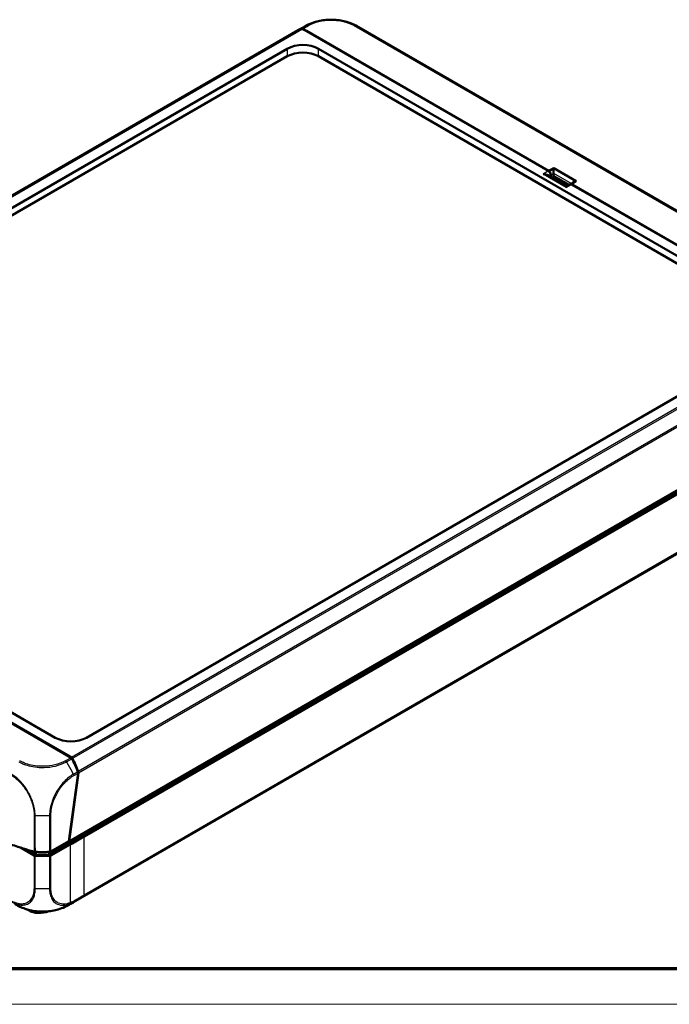
# Model space of a CAD drawing. Units: millimetres. Extents: x 1 to 840, y 1 to 593.
# Drawn here: x 78 to 151, y 1 to 112 of the extents above; entities that cross this region are included whole.
import ezdxf

# ---------------------------------------------------------------- set-up
doc = ezdxf.new("R2010")
doc.units = ezdxf.units.MM
doc.layers.get('0').update_dxf_attribs({"lineweight": 25})
doc.layers.add('Sichtbar (ISO)', color=7, linetype='Continuous', lineweight=50)
doc.layers.add('Sichtbar schmal (ISO)', color=1, linetype='Continuous', lineweight=25)

# ---------------------------------------------------------------- blocks, each defined once
blk = doc.blocks.new('Ränder Bopla-A1-Rahmen')
at = {"color": 3, "linetype": 'Continuous', "lineweight": 70}
blk.add_line((836, 5), (20, 5), dxfattribs=at)
at = {"color": 1, "linetype": 'Continuous', "lineweight": 18}
blk.add_line((840, 1), (1, 1), dxfattribs=at)

msp = doc.modelspace()

# ---------------------------------------------------------------- linework, layer by layer
at = {"layer": 'Sichtbar (ISO)'}
for p, q in [((109.0436807, 110.82791382), (109.61171449, 111.15027895)), ((168.7537532, 80.58395342), (115.84915938, 111.12843491)), ((108.99742592, 110.80110726), (24.69944647, 62.13164614)), ((109.65559022, 110.8317896), (109.47111502, 110.9382964)), ((109.94201285, 110.70724824), (109.50635882, 110.95877322)), ((137.21016704, 94.92314725), (109.65559022, 110.8317896)), ((137.23453318, 94.94990429), (109.94201285, 110.70724824)), ((29.19162807, 63.34498478), (107.7594419, 108.70613324)), ((107.7594419, 107.84684589), (29.26574386, 62.5284882)), ((111.29013048, 108.70613324), (163.69499341, 78.45017152)), ((163.62087761, 77.63367494), (111.29013048, 107.84684589)), ((139.26498124, 93.21179488), (137.06038101, 94.48462142)), ((137.23453318, 94.94990429), (137.81125937, 95.2293037)), ((137.2348552, 94.90748178), (137.23453318, 94.94990429)), ((137.24732382, 94.89848815), (137.81125937, 95.2293037)), ((137.45978593, 94.49822188), (137.46350956, 94.25187504)), ((137.4951734, 94.23359391), (137.49345614, 94.45982276)), ((137.79809578, 94.42040712), (137.79824011, 94.63861496)), ((137.81125937, 95.2293037), (140.35243992, 93.76215243)), ((137.87679113, 94.25660096), (139.47571479, 93.33346195)), ((138.14767184, 94.1002079), (137.9185022, 93.98918492)), ((139.40145072, 93.29058557), (138.06691075, 94.06108258)), ((138.2638671, 93.94736978), (138.12739762, 93.86857909)), ((138.77341321, 93.49560181), (138.90988269, 93.5743925)), ((139.64779399, 93.43281192), (139.26052778, 93.20922367)), ((139.33791344, 93.25390231), (139.35090314, 93.31976923)), ((139.96737187, 93.62425112), (139.74635387, 93.4452241)), ((167.37673822, 77.50646927), (139.8221614, 93.41511161)), ((140.35243992, 93.76215243), (139.86850594, 93.42917941)), ((139.86881719, 93.38817487), (139.86850594, 93.42917941)), ((167.16102626, 77.67183545), (139.86850594, 93.42917941)), ((163.69499341, 76.41172752), (85.12717958, 31.05057906)), ((169.81502246, 69.37346316), (83.17567542, 19.35221283)), ((167.97363986, 68.10621628), (84.66350462, 20.00708728)), ((168.1503877, 68.00413755), (84.84031017, 19.90504186)), ((81.596491, 31.05057906), (29.19162807, 61.30654077)), ((83.67080094, 12.4960205), (168.41174045, 61.42122473)), ((55.6520883, 44.80680801), (82.94460862, 29.04946405)), ((55.67645444, 44.83356504), (83.23103125, 28.9249227)), ((82.94460862, 29.04946405), (83.38026265, 28.79793908)), ((83.22546933, 28.88730905), (83.23103125, 28.9249227)), ((83.23103125, 28.9249227), (83.41550645, 28.81841589)), ((83.08771198, 27.95569677), (83.08774163, 27.95589732)), ((83.14624564, 19.37640264), (84.16702377, 27.05989326)), ((84.20236406, 27.08019242), (83.17567542, 19.35221283)), ((80.6219966, 22.27162784), (80.62210473, 22.27156542)), ((83.11567375, 19.12121136), (80.98728628, 17.91364834)), ((83.29087247, 19.0182463), (81.09940827, 17.77489603)), ((81.10773234, 18.21952495), (83.14624564, 19.37640264)), ((83.17567542, 19.35221283), (83.13995796, 19.37283431)), ((79.20063505, 17.77967945), (77.66537444, 18.66606258)), ((79.31485009, 17.91786151), (78.46847149, 18.40651842)), ((83.28481024, 12.27694532), (83.65489235, 12.4869153)), ((78.57560225, 11.59325572), (78.37170709, 11.71097464))]:
    msp.add_line(p, q, dxfattribs=at)
for centre, major_axis, ratio, start_param, end_param in [((113.44735714, 104.70361258), (-4.5952977, 5.99745599), 0.4685816803, 6.1105888589, 6.2292057382), ((109.53779723, 110.77249069), (0.15318416, -0.19991597), 0.4685795902, 2.2956458216, 2.9689855637), ((112.12278048, 104.61960673), (-3.71476802, -6.51548982), 0.5737651754, 3.1384819665, 3.1386212642), ((113.40865209, 104.68767584), (-4.59250688, 5.99243804), 0.4692870656, 6.1105218815, 6.2217634075), ((109.50228552, 110.75216856), (-0.15308356, 0.19974793), 0.4692870656, 5.4363652441, 6.1105218815), ((109.52478619, 107.6813125), (-2.5, 0), 0.5789338335, 3.9283603449, 5.4964176159), ((109.52478619, 106.82202515), (-2.5, 0), 0.5789338335, 3.9283603449, 5.4964176159), ((137.21232683, 94.63862041), (-0.1772694, 0.30179494), 0.5722902055, 3.9314296338, 5.4934993144), ((137.24503987, 94.60108599), (0.17729299, -0.30177348), 0.5766536741, 0.7848051302, 2.0064055432), ((137.81896302, 94.93776046), (0.00140059, -0.40456104), 0.075810941, 3.9788924087, 5.4536956267), ((137.54980593, 94.77986769), (0.17479087, -0.3032373), 0.5821969796, 0.7896235106, 0.8780204229), ((138.06723467, 94.55079352), (0.20012571, 0.28804985), 0.6247517656, 2.4084993941, 3.1938975575), ((139.82432119, 93.13058476), (-0.1772694, 0.30179494), 0.5722902055, 5.4934993144, 6.2788974777), ((140.34473627, 93.4795046), (-0.4733168, -0.03728348), 0.5724575257, 4.7174124273, 5.5887568057), ((83.36183529, 32.0753998), (2.5, 0), 0.5789338335, 3.9283603449, 5.4964176159), ((83.34882425, 28.57597331), (-0.08393, 0.2377971), 0.6675180457, 4.9474700176, 5.6208097598), ((83.38433595, 28.59629545), (0.08408596, -0.23793488), 0.6665317138, 1.8053837699, 2.4795404073), ((79.43926434, 25.38949753), (2.51755704, -7.13392201), 0.6675120397, 1.5919775124, 1.8059420673), ((79.47796938, 25.41160595), (2.52257887, -7.13804645), 0.6665317138, 1.5916273642, 1.8053837699), ((83.98992784, 27.1596805), (-0.08393, 0.2377971), 0.6675180457, 4.0602550486, 4.733505383), ((84.02532208, 27.18031226), (0.08408596, -0.23793488), 0.6665317138, 0.9174707268, 1.5916273642), ((-91.93641398, 121.96709782), (-249.75, 0), 0.5773502692, 2.3474678381, 2.3561944902), ((-91.92965401, 121.97877341), (-250, 0), 0.5773942375, 2.3474297677, 2.356156414), ((79.37740502, 17.88175318), (-0.25, 0), 0.5773942375, 0.7854362396, 1.4595626357), ((80.19002427, 22.48624399), (7.5, 0), 0.5773502692, 4.5995853135, 4.8149777841), ((80.18224991, 22.04165911), (-7.25, 0), 0.5773502692, 1.4719742848, 1.6608917167), ((80.92418774, 17.87785655), (-0.25, 0), 0.5773942375, 1.6733040294, 2.3474297677), ((80.93248805, 18.32247477), (0.25000013, -0.00000295), 0.5774014945, 4.8149890162, 5.4891619901), ((80.18224991, 22.04165911), (7.5, 0), 0.5773502692, 4.6011468879, 4.8149044349), ((79.82630132, 13.94834035), (1.06250006, 0), 0.5773502692, 0.1845427044, 0.1848179322), ((79.57137907, 18.79312768), (3.70253004, -6.52236716), 0.5724442585, 6.2822229499, 6.2830527753), ((79.82630138, 12.31534719), (-1.76875567, 0), 0.5773502692, 0.7853981634, 2.1910161429)]:
    msp.add_ellipse(centre, major_axis=major_axis, ratio=ratio, start_param=start_param, end_param=end_param, dxfattribs=at)
for points, knots in [([(109.61964957, 111.15476275), (109.62675227, 111.15878826), (109.63431978, 111.16307297), (109.65359304, 111.17395708), (109.6656628, 111.1807477), (109.69591983, 111.19767131), (109.71433959, 111.20788437), (109.76829591, 111.23748597), (109.80381745, 111.25657039), (109.93570554, 111.32579608), (110.0336613, 111.37390205), (110.39604005, 111.53825405), (110.66722167, 111.63900165), (110.94344468, 111.72218193)], [0.00222233028, 0.00222233028, 0.00222233028, 0.00222233028, 0.00778780828, 0.00778780828, 0.01611177255, 0.01611177255, 0.02866526197, 0.02866526197, 0.05315002841, 0.05315002841, 0.11971332542, 0.11971332542, 0.29313668002, 0.29313668002, 0.29313668002, 0.29313668002]), ([(114.47113769, 111.72512757), (114.25309633, 111.79030277), (114.02526265, 111.8429974), (113.55488938, 111.92276298), (113.31297875, 111.94981885), (112.82823515, 111.97607089), (112.58478689, 111.97572486), (112.09791607, 111.94855178), (111.85590248, 111.92138842), (111.38784498, 111.84089886), (111.16101007, 111.78769837), (110.94344468, 111.72218193)], [-0.91613672473, -0.91613672473, -0.91613672473, -0.91613672473, -0.77621688274, -0.77621688274, -0.63629704076, -0.63629704076, -0.49637719877, -0.49637719877, -0.35645735678, -0.35645735678, -0.21653751479, -0.21653751479, -0.21653751479, -0.21653751479]), ([(114.47113769, 111.72512757), (114.70950379, 111.65387706), (114.94426965, 111.56918512), (115.28894828, 111.42126344), (115.40333819, 111.36779529), (115.56987687, 111.28324209), (115.62447435, 111.2544089), (115.70674984, 111.20937236), (115.73453943, 111.19388743), (115.77676116, 111.17000198), (115.79137978, 111.16166625), (115.82065607, 111.14488012), (115.83560464, 111.1362568), (115.84863938, 111.12873312)], [0, 0, 0, 0, 0.14977282168, 0.14977282168, 0.22568663583, 0.22568663583, 0.26345453863, 0.26345453863, 0.28252439569, 0.28252439569, 0.29256423902, 0.29256423902, 0.30323106568, 0.30323106568, 0.30323106568, 0.30323106568]), ([(109.83938307, 110.72567695), (109.84043011, 110.72697236), (109.84162979, 110.72810301), (109.84736214, 110.73241405), (109.85380094, 110.73458833), (109.87199487, 110.73508519), (109.88288241, 110.73299337), (109.90935931, 110.72445733), (109.9256021, 110.71672299), (109.94201285, 110.70724824)], [0.004478209331, 0.004478209331, 0.004478209331, 0.004478209331, 0.006444561636, 0.006444561636, 0.013165257598, 0.013165257598, 0.020535879044, 0.020535879044, 0.030338807382, 0.030338807382, 0.030338807382, 0.030338807382]), ([(137.06034855, 94.48458752), (137.04865531, 94.49135838), (137.03669474, 94.49764796), (136.96758725, 94.53081288), (136.89879648, 94.5517182), (136.75434265, 94.57615362), (136.6786832, 94.57966905), (136.6090529, 94.57609384)], [0.402466575967, 0.402466575967, 0.402466575967, 0.402466575967, 0.411274647756, 0.411274647756, 0.453217715379, 0.453217715379, 0.495160783002, 0.495160783002, 0.495160783002, 0.495160783002]), ([(139.22104726, 93.0680582), (139.2272397, 93.10825927), (139.23393626, 93.14455958), (139.24717819, 93.19150312), (139.25361952, 93.20515194), (139.26052739, 93.20920333)], [0, 0, 0, 0, 0.041943067623, 0.041943067623, 0.077660281013, 0.077660281013, 0.077660281013, 0.077660281013]), ([(78.84259801, 18.28725191), (78.46958904, 18.40663359), (78.02843797, 18.54813527), (77.42556574, 18.74396745), (77.28365668, 18.78982545), (76.67950335, 18.98362967), (76.48014205, 19.04712009), (76.22621199, 19.13087045)], [-0.4641885136, -0.4641885136, -0.4641885136, -0.4641885136, -0.32545140746, -0.32545140746, -0.16563515024, -0.16563515024, -0.00009300921, -0.00009300921, -0.00009300921, -0.00009300921]), ([(79.21161919, 18.20351753), (79.23304256, 18.19843829), (79.25504969, 18.1942214), (79.29993344, 18.1875695), (79.32275767, 18.1851439), (79.34578987, 18.18363749)], [-0.027803360021, -0.027803360021, -0.027803360021, -0.027803360021, -0.013907708307, -0.013907708307, 0, 0, 0, 0]), ([(79.46695567, 17.87629181), (79.43841926, 17.87792527), (79.41058131, 17.88238144), (79.35874309, 17.89654857), (79.33512731, 17.90615445), (79.31485009, 17.91786151)], [0, 0, 0, 0, 0.017205792161, 0.017205792161, 0.034411583863, 0.034411583863, 0.034411583863, 0.034411583863]), ([(80.98728628, 17.91364834), (80.96683289, 17.90204389), (80.94307282, 17.89255736), (80.89102244, 17.87865194), (80.86311819, 17.8743362), (80.83455817, 17.87284657)], [0, 0, 0, 0, 0.017205789129, 0.017205789129, 0.034411583863, 0.034411583863, 0.034411583863, 0.034411583863]), ([(78.39662371, 11.70335449), (78.16119907, 11.77485225), (77.92997116, 11.85926308), (77.59008501, 12.00572279), (77.47768916, 12.05840704), (77.31368822, 12.14184649), (77.25978155, 12.17033615), (77.17844135, 12.21482564), (77.15092071, 12.23013968), (77.10904664, 12.2537909), (77.09448943, 12.26207773), (77.07294665, 12.27440832), (77.06554636, 12.27865664), (77.0511501, 12.28693511), (77.04411329, 12.29098916), (77.03773868, 12.29466219)], [0, 0, 0, 0, 0.14796123575, 0.14796123575, 0.22292574024, 0.22292574024, 0.26014086545, 0.26014086545, 0.27903076478, 0.27903076478, 0.28899962525, 0.28899962525, 0.29433027469, 0.29433027469, 0.29989078957, 0.29989078957, 0.29989078957, 0.29989078957]), ([(83.27033575, 12.26868587), (83.2591959, 12.26237981), (83.24662806, 12.25526707), (83.22054125, 12.24057006), (83.20682148, 12.23287449), (83.17405595, 12.21462658), (83.1547929, 12.20400421), (83.09808023, 12.17309574), (83.06061635, 12.15314546), (82.91021206, 12.07505801), (82.79448026, 12.01966048), (82.43732778, 11.86326889), (82.19099571, 11.77353382), (81.94103227, 11.69856915)], [0, 0, 0, 0, 0.00931801684, 0.00931801684, 0.01873024556, 0.01873024556, 0.03185874781, 0.03185874781, 0.05769213671, 0.05769213671, 0.13520734138, 0.13520734138, 0.29237498892, 0.29237498892, 0.29237498892, 0.29237498892]), ([(81.94103227, 11.69856915), (81.7218337, 11.63283094), (81.49371201, 11.57977854), (81.02092426, 11.49926785), (80.77767345, 11.47214969), (80.28970521, 11.44586858), (80.04571614, 11.44632237), (79.55650824, 11.47397817), (79.31328021, 11.50162183), (78.84237972, 11.5832604), (78.61492697, 11.63705643), (78.39662371, 11.70335449)], [-0.92340059162, -0.92340059162, -0.92340059162, -0.92340059162, -0.78278230503, -0.78278230503, -0.64216401843, -0.64216401843, -0.50154573184, -0.50154573184, -0.36092744524, -0.36092744524, -0.22030915865, -0.22030915865, -0.22030915865, -0.22030915865])]:
    msp.add_open_spline(points, degree=3, knots=knots, dxfattribs=at)
for points in [[(78.84259801, 18.28725191), (78.96650556, 18.26006907), (79.08855928, 18.23269364), (79.21161919, 18.20351753)], [(83.67079367, 12.49603276), (83.6654991, 12.49297484), (83.66019668, 12.48993896), (83.65488656, 12.48692512)]]:
    msp.add_open_spline(points, degree=3, dxfattribs=at)
at = {"layer": 'Sichtbar schmal (ISO)'}
for p, q in [((110.03478699, 111.34032212), (109.40297839, 110.98176411)), ((109.50635882, 110.95877322), (110.14302287, 111.32008674)), ((115.3020569, 111.30800928), (168.20018052, 80.76726337)), ((168.31181475, 80.78557802), (115.41240775, 111.32706489)), ((109.36758323, 110.96128899), (25.20823815, 62.37186846)), ((25.32540806, 62.35674984), (109.47111502, 110.9382964)), ((107.7594419, 108.70613324), (107.7594419, 107.84684589)), ((111.29013048, 107.84684589), (111.29013048, 108.70613324)), ((137.21016704, 94.92314725), (136.6090529, 94.57609384)), ((139.22104726, 93.0680582), (136.6090529, 94.57609384)), ((137.24830512, 94.37612338), (137.45978593, 94.49822188)), ((137.7952424, 95.20852352), (137.25570985, 94.89202324)), ((137.49345614, 94.45982276), (137.79824011, 94.63861496)), ((137.7952424, 95.20852352), (140.32101566, 93.75026765)), ((137.79728687, 94.66450139), (139.81409609, 93.50009604)), ((139.57822741, 93.39264764), (137.79809578, 94.42040712)), ((139.22104726, 93.0680582), (139.8221614, 93.41511161)), ((140.24117701, 93.68559746), (140.32101566, 93.75026765)), ((167.56121342, 77.39996246), (83.41550645, 28.81841589)), ((83.51903825, 28.70611233), (167.67838332, 77.29553286)), ((168.62238344, 75.99290672), (84.18212735, 27.24130213)), ((84.20236406, 27.08019242), (168.68141532, 75.8541954)), ((84.80067588, 13.19382087), (168.01000574, 61.23474986)), ((168.04964003, 61.33889463), (84.84031017, 13.29796564)), ((83.38026265, 28.79793908), (82.74359861, 28.43662556)), ((82.85183448, 28.32728728), (83.48364308, 28.68584529)), ((84.14685414, 27.22071384), (83.64963791, 26.93853842)), ((83.68894935, 26.78858101), (84.16702377, 27.05989326)), ((80.95301589, 22.28588624), (80.9580914, 18.17888313)), ((81.10773234, 18.21952495), (81.10265763, 22.32588088)), ((84.66350462, 20.00708728), (84.66197526, 20.21032844)), ((83.11567375, 19.12121136), (83.11390725, 19.35805027)), ((83.29087247, 19.0182463), (83.29087247, 12.4457888)), ((84.84031017, 13.29796564), (84.84031017, 19.90504186)), ((79.20063505, 17.77967945), (79.20063505, 14.11153588)), ((81.09940827, 14.10694684), (81.09940827, 17.77489603)), ((79.34965391, 14.06943712), (79.34965391, 17.73829671)), ((80.94976981, 17.73426573), (80.94976981, 14.06561368)), ((78.57081876, 11.65362783), (78.57560225, 11.59325572))]:
    msp.add_line(p, q, dxfattribs=at)
for centre, major_axis, ratio, start_param, end_param in [((113.31407994, 104.62797638), (3.70269334, -6.52211646), 0.5722434424, 3.0542669236, 3.1415048058), ((113.31407994, 104.62797638), (3.70269334, -6.52211646), 0.5722434424, 3.0443745053, 3.0542669236), ((113.31407994, 104.62797638), (3.70269334, -6.52211646), 0.5722434424, 3.0336024748, 3.0443745053), ((110.14317498, 111.11587325), (-0.12162712, 0.21841896), 0.5668235386, 5.5075290044, 6.1775563677), ((115.3020569, 111.10388514), (0.125, 0.21650635), 0.5773502692, 0.111241526, 0.7853981634), ((112.12278048, 104.61960673), (-3.71476802, -6.51548982), 0.5737651754, 3.2445373241, 3.2497234925), ((112.12278048, 104.61960673), (-3.71476802, -6.51548982), 0.5737651754, 3.1386212642, 3.2445373241), ((82.74344649, 28.23259076), (-0.12162712, 0.21841896), 0.5668235386, 4.8357648554, 5.5066606115), ((79.57254153, 25.46513374), (-3.70028005, 6.523486), 0.5724900798, 4.8182011156, 4.8289731461), ((79.57254153, 25.46513374), (-3.70028005, 6.523486), 0.5724900798, 4.8083086973, 4.8182011156), ((79.57254153, 25.46513374), (-3.70028005, 6.523486), 0.5724900798, 4.648660219, 4.8083086973), ((79.57254153, 25.46513374), (-3.70028005, 6.523486), 0.5724900798, 4.6415840306, 4.648660219), ((79.57254153, 25.46513374), (-3.70028005, 6.523486), 0.5724900798, 4.6149037318, 4.6415840306), ((83.51370767, 26.88942056), (0.12339199, -0.21742681), 0.5723669551, 0.8004792258, 1.4726645972), ((80.18501485, 26.53977395), (-7.50000579, 0.02956771), 0.5699001142, 1.4571502569, 1.5028360614), ((80.18501485, 26.53977395), (-7.50000579, 0.02956771), 0.5699001142, 1.5028360614, 1.516485065), ((80.18501485, 26.53977395), (-7.50000579, 0.02956771), 0.5699001142, 1.516485065, 1.6757174437), ((80.92758953, 22.4256197), (0.24999239, -0.00195104), 0.560303086, 4.8214282389, 5.4925695449), ((79.37727074, 14.21660027), (-0.24998944, 0.00229807), 0.5933382004, 0.7916225033, 1.4615767335), ((80.18224991, 18.44868399), (7.49999991, 0.00199229), 0.5875116479, 4.6008565669, 4.8147483691), ((80.92418774, 14.21168846), (0.25, 0), 0.5873824558, 4.814896683, 5.4890224213), ((83.11565195, 12.55053042), (0.09102345, -0.23284057), 0.6548844655, 0.2023418691, 0.8692542084), ((79.57137907, 18.79312768), (3.70253004, -6.52236716), 0.5724442585, 6.2830527753, 6.3898286021), ((83.51491405, 12.74247909), (0.12149576, -0.21849206), 0.5806435502, 0.1141473938, 0.7859041454), ((84.66354021, 13.40180512), (0.125, -0.21650635), 0.5773502692, 0.1025148797, 0.7766715171)]:
    msp.add_ellipse(centre, major_axis=major_axis, ratio=ratio, start_param=start_param, end_param=end_param, dxfattribs=at)
for points, knots in [([(110.9432025, 111.72201604), (110.73512833, 111.65930619), (110.53732996, 111.5857052), (110.24239685, 111.45225468), (110.13275723, 111.39422432), (110.03592372, 111.34069994)], [-0.21653758197, -0.21653758197, -0.21653758197, -0.21653758197, -0.0815966531, -0.0815966531, -0.00018073509, -0.00018073509, -0.00018073509, -0.00018073509]), ([(110.14317498, 111.3199974), (110.24105948, 111.37450461), (110.34163302, 111.42749054), (110.80562368, 111.63732015), (111.21500436, 111.76052469), (112.03062478, 111.9028227), (112.43474923, 111.93275514), (113.15450675, 111.9197186), (113.47854368, 111.88839927), (114.06241635, 111.78509801), (114.32262661, 111.71913535), (114.70762241, 111.58880873), (114.84242745, 111.53603176), (115.08703246, 111.4255404), (115.19605832, 111.36763348), (115.30190398, 111.30791893)], [0, 0, 0, 0, 0.0815966531, 0.0815966531, 0.3535819894, 0.3535819894, 0.5910755401, 0.5910755401, 0.7848462692, 0.7848462692, 0.9543705322, 0.9543705322, 1.0512310976, 1.0512310976, 1.1400241411, 1.1400241411, 1.1400241411, 1.1400241411]), ([(115.41115556, 111.32748655), (115.30583868, 111.3865735), (115.18733717, 111.44982285), (114.93255158, 111.56498282), (114.79205421, 111.62000031), (114.58868625, 111.68885125), (114.53030888, 111.70744021), (114.47115235, 111.72512152)], [-1.14022374182, -1.14022374182, -1.14022374182, -1.14022374182, -1.05123109764, -1.05123109764, -0.95437053219, -0.95437053219, -0.91613674104, -0.91613674104, -0.91613674104, -0.91613674104]), ([(109.97325616, 110.6483857), (109.97247039, 110.64998871), (109.97168086, 110.65159048), (109.9618766, 110.67136963), (109.95252346, 110.68908941), (109.94201285, 110.70724824)], [-1.703992405704, -1.703992405704, -1.703992405704, -1.703992405704, -1.702915099944, -1.702915099944, -1.690678836441, -1.690678836441, -1.690678836441, -1.690678836441]), ([(77.47485689, 28.34120565), (77.47486271, 28.34120252), (77.47486852, 28.34119939), (77.47487433, 28.34119626), (77.58033894, 28.28437092), (77.69905582, 28.21999108), (77.95406989, 28.10373101), (78.09456726, 28.04858532), (78.49557691, 27.91186436), (78.76691691, 27.84247156), (79.37516747, 27.73395167), (79.71338251, 27.70090421), (80.46383041, 27.68660903), (80.88496045, 27.71935534), (81.7354449, 27.86878695), (82.16247546, 27.99776012), (82.644471, 28.21754936), (82.75435101, 28.27751844), (82.85134245, 28.32788743)], [-1.1403953234, -1.1403953234, -1.1403953234, -1.1403953234, -1.1403904096, -1.1403904096, -1.1403904096, -1.0512310976, -1.0512310976, -0.9543705322, -0.9543705322, -0.7848462692, -0.7848462692, -0.5910755401, -0.5910755401, -0.3535819894, -0.3535819894, -0.0815966531, -0.0815966531, 0, 0, 0, 0]), ([(82.74344649, 28.4367149), (82.645562, 28.38220769), (82.54498845, 28.32922175), (82.08099779, 28.11939215), (81.67161711, 27.99618761), (80.85599669, 27.8538896), (80.45187224, 27.82395716), (79.73211473, 27.8369937), (79.4080778, 27.86831303), (78.82420512, 27.97161429), (78.56399486, 28.03757695), (78.17899907, 28.16790357), (78.04419402, 28.22068054), (77.79958901, 28.3311719), (77.69056316, 28.38907882), (77.58471749, 28.44879336)], [0, 0, 0, 0, 0.0815966531, 0.0815966531, 0.3535819894, 0.3535819894, 0.5910755401, 0.5910755401, 0.7848462692, 0.7848462692, 0.9543705322, 0.9543705322, 1.0512310976, 1.0512310976, 1.1400241411, 1.1400241411, 1.1400241411, 1.1400241411]), ([(76.62794645, 26.82804589), (76.63699669, 26.82277844), (76.64607073, 26.81759583), (76.72964672, 26.77024454), (76.80419625, 26.72537037), (77.02237318, 26.57279733), (77.16512946, 26.45589066), (77.40636692, 26.23813969), (77.50533861, 26.14224084), (77.67985507, 25.95977859), (77.75634423, 25.87475677), (77.88180159, 25.72609552), (77.93181997, 25.66422477), (78.07353238, 25.48128877), (78.16249202, 25.35678592), (78.30841532, 25.13591766), (78.3674097, 25.04134711), (78.45317456, 24.89570363), (78.48170336, 24.84576462), (78.5702999, 24.68584626), (78.62781962, 24.5745435), (78.7219468, 24.37832118), (78.76014348, 24.29389587), (78.81637977, 24.16161604), (78.83588178, 24.11405618), (78.90004249, 23.95154578), (78.94140089, 23.83615879), (78.99482125, 23.67044306), (79.01027893, 23.62002536), (79.06004458, 23.44918572), (79.09066675, 23.32901283), (79.12772304, 23.1608531), (79.1377761, 23.11204322), (79.17156339, 22.93578685), (79.1911347, 22.8098274), (79.21054409, 22.6233822), (79.21522519, 22.56086331), (79.22128736, 22.43734763), (79.22216173, 22.37650864), (79.22069622, 22.31678002), (79.22069452, 22.3167104), (79.22069281, 22.31664078), (79.2206911, 22.31657117)], [-2.1449564768, -2.1449564768, -2.1449564768, -2.1449564768, -2.1373864966, -2.1373864966, -2.0753448724, -2.0753448724, -1.9530092028, -1.9530092028, -1.8658858188, -1.8658858188, -1.7954415159, -1.7954415159, -1.7472762748, -1.7472762748, -1.656038164, -1.656038164, -1.5901604507, -1.5901604507, -1.5562119711, -1.5562119711, -1.4822044947, -1.4822044947, -1.42705076, -1.42705076, -1.3962236184, -1.3962236184, -1.3219212666, -1.3219212666, -1.2894153467, -1.2894153467, -1.2116429785, -1.2116429785, -1.1796754355, -1.1796754355, -1.0956209017, -1.0956209017, -1.0524619959, -1.0524619959, -1.00930309, -1.00930309, -1.00930309, -1.009252786, -1.009252786, -1.009252786, -1.009252786]), ([(79.3176871, 22.29643172), (79.31947343, 22.35608732), (79.318416, 22.42135477), (79.311904, 22.54785246), (79.30762587, 22.61211567), (79.28898525, 22.80384529), (79.26957778, 22.93281228), (79.2359468, 23.11326547), (79.22592093, 23.16324692), (79.18883491, 23.33555082), (79.15803734, 23.4587693), (79.10778272, 23.63419572), (79.09215217, 23.68599635), (79.03804115, 23.85631644), (78.9960025, 23.97496325), (78.93056399, 24.14207954), (78.91064974, 24.19099309), (78.85320031, 24.32700082), (78.81411449, 24.41384163), (78.71785698, 24.61561128), (78.65904241, 24.73012683), (78.56833111, 24.89452671), (78.53909742, 24.94584783), (78.45109025, 25.09549142), (78.39041331, 25.19258758), (78.24012717, 25.41926528), (78.14838331, 25.54698477), (78.00232067, 25.73470912), (77.95078042, 25.79820775), (77.82158964, 25.95078984), (77.74288506, 26.03808006), (77.56348006, 26.22510941), (77.46191087, 26.3231624), (77.21410876, 26.5453247), (77.06753316, 26.66373788), (76.84196359, 26.82035237), (76.76055783, 26.86732169), (76.67916101, 26.91530735), (76.67047993, 26.92053997), (76.66194631, 26.9258471)], [1.0093531387, 1.0093531387, 1.0093531387, 1.0093531387, 1.0524619959, 1.0524619959, 1.0956209017, 1.0956209017, 1.1796754355, 1.1796754355, 1.2116429785, 1.2116429785, 1.2894153467, 1.2894153467, 1.3219212666, 1.3219212666, 1.3962236184, 1.3962236184, 1.42705076, 1.42705076, 1.4822044947, 1.4822044947, 1.5562119711, 1.5562119711, 1.5901604507, 1.5901604507, 1.656038164, 1.656038164, 1.7472762748, 1.7472762748, 1.7954415159, 1.7954415159, 1.8658858188, 1.8658858188, 1.9530092028, 1.9530092028, 2.0753448724, 2.0753448724, 2.1373864966, 2.1373864966, 2.1449562104, 2.1449562104, 2.1449562104, 2.1449562104]), ([(83.64969136, 26.93842935), (83.64968199, 26.93842411), (83.64967261, 26.93841886), (83.64966324, 26.93841362), (83.56145067, 26.8890565), (83.46871288, 26.82976201), (83.24841086, 26.6789161), (83.12014796, 26.58053155), (82.8096381, 26.31561608), (82.63174978, 26.1402949), (82.29300585, 25.75788346), (82.1321403, 25.5504791), (81.79532553, 25.05523682), (81.62828141, 24.7631112), (81.33218025, 24.13300179), (81.2085289, 23.79749853), (81.0453755, 23.19164424), (80.99528303, 22.91664741), (80.96003398, 22.52800432), (80.95743372, 22.39962207), (80.95370735, 22.28616772), (80.95370633, 22.28613671), (80.95370531, 22.28610571), (80.95370429, 22.28607471)], [-1.1388577721, -1.1388577721, -1.1388577721, -1.1388577721, -1.1388500087, -1.1388500087, -1.1388500087, -1.0657994989, -1.0657994989, -0.9617716141, -0.9617716141, -0.8095530012, -0.8095530012, -0.658510183, -0.658510183, -0.4661054663, -0.4661054663, -0.2590345125, -0.2590345125, -0.0838168962, -0.0838168962, 0, 0, 0, 0.0000229041, 0.0000229041, 0.0000229041, 0.0000229041]), ([(81.10283122, 22.32478015), (81.10373422, 22.44048413), (81.10736422, 22.55784318), (81.14223435, 22.93112161), (81.19091056, 23.19465507), (81.34778737, 23.77577287), (81.46677336, 24.0971037), (81.75209171, 24.70092873), (81.91202799, 24.98130397), (82.23445696, 25.45637769), (82.38869173, 25.65542247), (82.7128699, 26.02292422), (82.88307232, 26.19149684), (83.18053343, 26.4462809), (83.30375591, 26.5411626), (83.51447636, 26.68519707), (83.60167927, 26.73954642), (83.68850949, 26.7884522), (83.68865589, 26.78853466), (83.6888023, 26.78861712), (83.6889487, 26.78869957)], [0, 0, 0, 0, 0.0838168962, 0.0838168962, 0.2590345125, 0.2590345125, 0.4661054663, 0.4661054663, 0.658510183, 0.658510183, 0.8095530012, 0.8095530012, 0.9617716141, 0.9617716141, 1.0657994989, 1.0657994989, 1.1388500087, 1.1388500087, 1.1388500087, 1.1389731797, 1.1389731797, 1.1389731797, 1.1389731797]), ([(79.34578987, 18.18363749), (79.35745208, 18.31738596), (79.35557271, 18.45235775), (79.34479288, 18.78499143), (79.33768572, 18.98291995), (79.33809428, 19.28337645), (79.33916021, 19.38647149), (79.34084036, 19.73275375), (79.33732329, 19.97607199), (79.33355697, 20.21939407), (79.33031516, 20.42882976), (79.32776363, 20.63822415), (79.32519293, 20.9841578), (79.32445287, 21.12067947), (79.32190697, 21.42259527), (79.31956559, 21.58808753), (79.31483907, 21.93469988), (79.31289386, 22.11562849), (79.31775976, 22.2964256)], [0.00997882351, 0.00997882351, 0.00997882351, 0.00997882351, 0.10804476887, 0.10804476887, 0.25191139487, 0.25191139487, 0.32716543171, 0.32716543171, 0.50465151034, 0.50465151034, 0.50465151034, 0.65741988264, 0.65741988264, 0.75697726551, 0.75697726551, 0.87747819598, 0.87747819598, 1.00924831709, 1.00924831709, 1.00924831709, 1.00924831709]), ([(79.21846453, 22.03518116), (79.21857068, 21.9470128), (79.21917504, 21.85903576), (79.2206186, 21.60571504), (79.22079493, 21.44086917), (79.21859775, 21.13992574), (79.21688954, 21.00376617), (79.21294563, 20.65844085), (79.21125211, 20.44909909), (79.21061216, 20.23992798), (79.20986866, 19.99691328), (79.20946701, 19.75497558), (79.20444522, 19.40947998), (79.20263695, 19.3062671), (79.20063576, 19.00379158), (79.20724767, 18.80192816), (79.21891406, 18.46847101), (79.22167464, 18.33459067), (79.21161919, 18.20351753)], [-0.94140687732, -0.94140687732, -0.94140687732, -0.94140687732, -0.87747819598, -0.87747819598, -0.75697726551, -0.75697726551, -0.65741988264, -0.65741988264, -0.50465151034, -0.50465151034, -0.50465151034, -0.32716543171, -0.32716543171, -0.25191139487, -0.25191139487, -0.10804476887, -0.10804476887, -0.00815048848, -0.00815048848, -0.00815048848, -0.00815048848]), ([(79.31614495, 18.18609547), (79.31604374, 18.16512894), (79.31594254, 18.14416241), (79.31584133, 18.12319589), (79.31551093, 18.05475109), (79.31518052, 17.98630629), (79.31485009, 17.91786151)], [-0.115331695307, -0.115331695307, -0.115331695307, -0.115331695307, -0.100014576936, -0.100014576936, -0.100014576936, -0.050012147553, -0.050012147553, -0.050012147553, -0.050012147553]), ([(79.46695567, 17.87629181), (79.46729534, 17.94473607), (79.46763499, 18.01318033), (79.46797463, 18.0816246), (79.46813108, 18.11315123), (79.46828752, 18.14467785), (79.46844396, 18.17620448)], [0.050012147553, 0.050012147553, 0.050012147553, 0.050012147553, 0.100014576936, 0.100014576936, 0.100014576936, 0.123046565024, 0.123046565024, 0.123046565024, 0.123046565024]), ([(80.83310002, 18.17206543), (80.83325251, 18.14077293), (80.83340499, 18.10948043), (80.83355749, 18.07818792), (80.83389102, 18.00974311), (80.83422457, 17.94129831), (80.83455815, 17.8728512), (80.83455816, 17.87284888), (80.83455817, 17.87284657)], [-0.122863549737, -0.122863549737, -0.122863549737, -0.122863549737, -0.100003166746, -0.100003166746, -0.100003166746, -0.050001583373, -0.050001583373, -0.049999891609, -0.049999891609, -0.049999891609, -0.049999891609]), ([(80.98728628, 17.91364834), (80.98728627, 17.91365065), (80.98728626, 17.91365297), (80.98696193, 17.98210056), (80.98663763, 18.05054584), (80.98631334, 18.11899114), (80.98621466, 18.13981849), (80.98611599, 18.16064583), (80.98601731, 18.18147318)], [0.049999891609, 0.049999891609, 0.049999891609, 0.049999891609, 0.050001583373, 0.050001583373, 0.100003166746, 0.100003166746, 0.100003166746, 0.115218243107, 0.115218243107, 0.115218243107, 0.115218243107]), ([(79.20050077, 14.11276079), (79.19964933, 14.02013833), (79.19915068, 13.92702527), (79.17399871, 13.65759875), (79.14152285, 13.48677559), (79.05153246, 13.19355909), (78.99794524, 13.06861404), (78.83731361, 12.79111951), (78.71639886, 12.65348559), (78.43141074, 12.44109187), (78.26649266, 12.36717002), (77.9532961, 12.30313705), (77.81490198, 12.29505128), (77.53788994, 12.31477349), (77.3987375, 12.34045599), (77.18318121, 12.40337737), (77.10990317, 12.42860687), (76.94269232, 12.49486103), (76.8484719, 12.53845761), (76.71400061, 12.6088759), (76.6736438, 12.63138097), (76.63337597, 12.65476554), (76.63320047, 12.65486746), (76.63302498, 12.65496938), (76.63284948, 12.6550713)], [0, 0, 0, 0, 0.0690423006, 0.0690423006, 0.2117851739, 0.2117851739, 0.3360650295, 0.3360650295, 0.5177650463, 0.5177650463, 0.7049384548, 0.7049384548, 0.8378972844, 0.8378972844, 0.962214738, 0.962214738, 1.0250715607, 1.0250715607, 1.1047275097, 1.1047275097, 1.1388951634, 1.1388951634, 1.1388951634, 1.1390440744, 1.1390440744, 1.1390440744, 1.1390440744]), ([(76.67251437, 12.55090004), (76.67258173, 12.55086087), (76.67264911, 12.5508217), (76.67271649, 12.55078251), (76.71348633, 12.52707683), (76.75696695, 12.50291541), (76.8960261, 12.43033736), (76.99473354, 12.38456975), (77.1691797, 12.3153807), (77.24572027, 12.28898599), (77.47072447, 12.22315802), (77.61611071, 12.19615287), (77.90570462, 12.1751501), (78.05001968, 12.18341912), (78.37716919, 12.25002821), (78.54993396, 12.32672038), (78.84624005, 12.54851019), (78.97139997, 12.69251866), (79.13843522, 12.98203894), (79.19433065, 13.11231344), (79.28743536, 13.41811908), (79.31922822, 13.5937765), (79.34390365, 13.8777167), (79.34558499, 13.97948684), (79.34866476, 14.06933572)], [-1.1389516362, -1.1389516362, -1.1389516362, -1.1389516362, -1.1388951634, -1.1388951634, -1.1388951634, -1.1047275097, -1.1047275097, -1.0250715607, -1.0250715607, -0.962214738, -0.962214738, -0.8378972844, -0.8378972844, -0.7049384548, -0.7049384548, -0.5177650463, -0.5177650463, -0.3360650295, -0.3360650295, -0.2117851739, -0.2117851739, -0.0690423006, -0.0690423006, -0.0000180495, -0.0000180495, -0.0000180495, -0.0000180495]), ([(80.95018406, 14.06555577), (80.95018424, 14.06548258), (80.95018443, 14.06540938), (80.95018462, 14.06533616), (80.95041768, 13.97456351), (80.95522234, 13.87720159), (80.97347699, 13.65159368), (80.9943356, 13.52098463), (81.04813618, 13.2912211), (81.07958874, 13.19011754), (81.19243981, 12.90560274), (81.2924599, 12.74092852), (81.57390687, 12.42930112), (81.77030978, 12.30401487), (82.25069278, 12.15527883), (82.54198312, 12.14921743), (82.9764439, 12.2436703), (83.1055794, 12.28353552), (83.23546211, 12.33441954)], [-0.0000542031, -0.0000542031, -0.0000542031, -0.0000542031, 0, 0, 0, 0.0672046063, 0.0672046063, 0.1694808045, 0.1694808045, 0.2579631679, 0.2579631679, 0.4346930927, 0.4346930927, 0.664441995, 0.664441995, 0.9256367595, 0.9256367595, 1.0318526716, 1.0318526716, 1.0318526716, 1.0318526716]), ([(83.29087247, 12.4457888), (83.16627103, 12.39707885), (83.04311831, 12.35929607), (82.62682999, 12.26903534), (82.34785038, 12.27500003), (81.88849678, 12.41837291), (81.6995136, 12.53825477), (81.42917891, 12.83670435), (81.33257245, 12.99456525), (81.22343506, 13.26718949), (81.19299613, 13.36409288), (81.14079699, 13.58436008), (81.12098855, 13.70938014), (81.10235354, 13.9262486), (81.09866723, 14.01475074), (81.09924074, 14.10572829), (81.09924311, 14.10610404), (81.09924547, 14.1064798), (81.09924783, 14.10685554)], [-1.0318526716, -1.0318526716, -1.0318526716, -1.0318526716, -0.9256367595, -0.9256367595, -0.664441995, -0.664441995, -0.4346930927, -0.4346930927, -0.2579631679, -0.2579631679, -0.1694808045, -0.1694808045, -0.0672046063, -0.0672046063, 0, 0, 0, 0.0002775653, 0.0002775653, 0.0002775653, 0.0002775653]), ([(83.23546211, 12.33441954), (83.31601433, 12.3659774), (83.39609173, 12.40077351), (83.53672131, 12.47019698), (83.59694535, 12.50413571), (83.65006827, 12.53344331), (83.65011807, 12.53347079), (83.65016787, 12.53349826), (83.65021766, 12.53352573)], [0, 0, 0, 0, 0.0658742536, 0.0658742536, 0.11261384777, 0.11261384777, 0.11261384777, 0.11265766662, 0.11265766662, 0.11265766662, 0.11265766662]), ([(83.69053424, 12.63796867), (83.63504964, 12.60711431), (83.57949759, 12.57582946), (83.4460342, 12.50992794), (83.36822664, 12.47604297), (83.29087247, 12.4457888)], [-0.11261384777, -0.11261384777, -0.11261384777, -0.11261384777, -0.0658742536, -0.0658742536, 0, 0, 0, 0]), ([(84.02858595, 12.7475906), (84.13836716, 12.81110407), (84.24804343, 12.87452932), (84.5054939, 13.02334625), (84.6531815, 13.10866494), (84.80067588, 13.19382087)], [0.28272767718, 0.28272767718, 0.28272767718, 0.28272767718, 0.37545939694, 0.37545939694, 0.50061252925, 0.50061252925, 0.50061252925, 0.50061252925]), ([(84.02858597, 12.74759061), (84.03482559, 12.7528453), (84.04041956, 12.75909153), (84.05015739, 12.77339089), (84.05430082, 12.78144421), (84.06101691, 12.79912765), (84.06358948, 12.80875755), (84.06708935, 12.82932008), (84.06801662, 12.84025244), (84.06810737, 12.85168063)], [0.00005172632, 0.00005172632, 0.00005172632, 0.00005172632, 0.25000000358, 0.25000000358, 0.50000000715, 0.50000000715, 0.75000001073, 0.75000001073, 1.00000001431, 1.00000001431, 1.00000001431, 1.00000001431]), ([(84.84031017, 13.29796564), (84.69266815, 13.21272301), (84.54483916, 13.12732313), (84.28735351, 12.97849014), (84.17778101, 12.91512782), (84.06810737, 12.85168063)], [-0.50061252925, -0.50061252925, -0.50061252925, -0.50061252925, -0.37545939694, -0.37545939694, -0.28289685677, -0.28289685677, -0.28289685677, -0.28289685677]), ([(81.94126077, 11.69861917), (81.77996661, 11.65022273), (81.61298081, 11.60859744), (81.13633596, 11.5123757), (80.81595311, 11.47284625), (80.05870337, 11.4368162), (79.6156588, 11.45907428), (78.91507529, 11.56649441), (78.64816095, 11.62692015), (78.39635622, 11.70342032)], [-0.92340059162, -0.92340059162, -0.92340059162, -0.92340059162, -0.8190040472, -0.8190040472, -0.63447508224, -0.63447508224, -0.38399119025, -0.38399119025, -0.22030915865, -0.22030915865, -0.22030915865, -0.22030915865])]:
    msp.add_open_spline(points, degree=3, knots=knots, dxfattribs=at)
for points in [[(79.22061812, 22.31659659), (79.21881102, 22.22253893), (79.21835189, 22.12875238), (79.21846453, 22.03518116)], [(83.64994093, 12.53311764), (83.77629445, 12.60472501), (83.90250841, 12.67621489), (84.0285821, 12.74758735)], [(84.0285821, 12.74758735), (83.91483667, 12.65159585), (83.79497347, 12.56775366), (83.67079367, 12.49603276)], [(84.06810737, 12.85168063), (83.94238357, 12.78049887), (83.81652505, 12.70920455), (83.69053253, 12.63779761)]]:
    msp.add_open_spline(points, degree=3, dxfattribs=at)
msp.add_rational_spline([(79.31768768, 22.29645113), (79.28331825, 22.29933657), (79.2504983, 22.30614795), (79.22061812, 22.31659659)], [0.999969745893, 0.985858980547, 0.985869065249, 1], degree=3, dxfattribs=at)

# ---------------------------------------------------------------- block references
msp.add_blockref('Ränder Bopla-A1-Rahmen', (0, 0))

doc.saveas('drawing.dxf')
